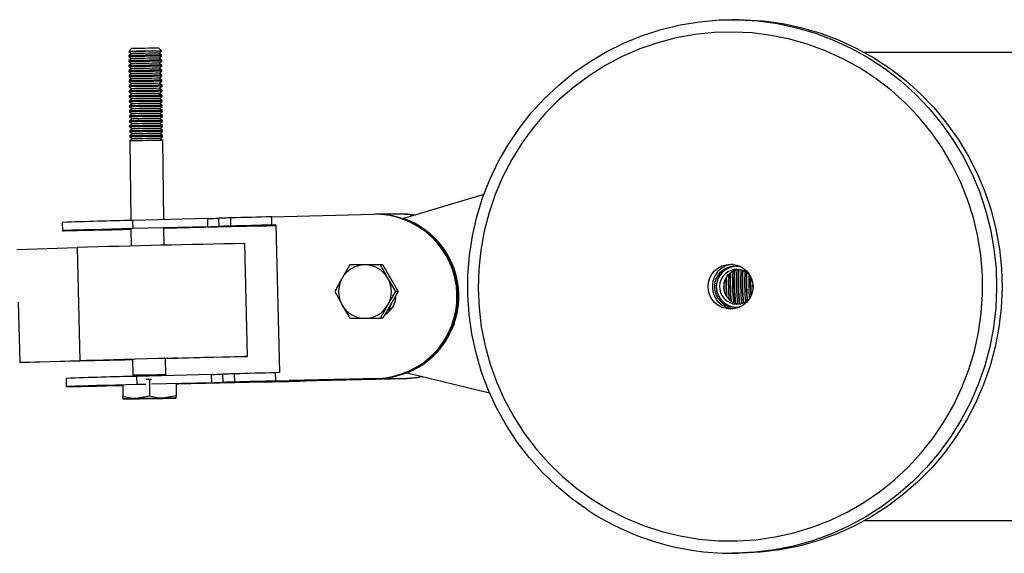
# Model space of a CAD drawing. Units: millimetres. Extents: x 0.37 to 6.03, y 0.45 to 6.69.
# Drawn here: x 4.59 to 4.83, y 3.51 to 3.64 of the extents above; entities that cross this region are included whole.
import ezdxf

# ---------------------------------------------------------------- set-up
doc = ezdxf.new("R2010")
doc.units = ezdxf.units.MM

msp = doc.modelspace()

# ---------------------------------------------------------------- linework, layer by layer
at = {"color": 7, "linetype": 'Continuous', "lineweight": 25}
for p, q in [((4.769372554106873, 3.637707888959007), (4.768050409647749, 3.637707888959007)), ((4.621882731270283, 3.630674432391295), (4.621201149415334, 3.629975132403651)), ((4.629200477781261, 3.630077785014187), (4.62850117557705, 3.63075936459493)), ((4.628516875109064, 3.629537234431361), (4.629201090278279, 3.630029528475497)), ((4.629201103304915, 3.6300295472222), (4.629200484451893, 3.630077772090267)), ((4.621201143078544, 3.62997511931281), (4.62120176193158, 3.629926894444743)), ((4.62120177543499, 3.629926876038503), (4.621898398089918, 3.629452301807937)), ((4.621214169894067, 3.628959989017126), (4.621217444969297, 3.628704774833302)), ((4.621898419843014, 3.629452317459346), (4.621214182920689, 3.62896000776383)), ((4.621217458472692, 3.628704756427034), (4.621914081127649, 3.628230182196496)), ((4.621229852931783, 3.627737869405657), (4.621233128007013, 3.627482655221833)), ((4.62191410288073, 3.628230197847877), (4.621229865958405, 3.62773788815236)), ((4.629213497763992, 3.629062660200795), (4.628516852961489, 3.629537249519394)), ((4.629229180801723, 3.627840540589325), (4.62853253599922, 3.628315129907925)), ((4.62853255814678, 3.628315114819891), (4.62921677331601, 3.628807408864027)), ((4.629216786342646, 3.628807427610731), (4.629213511267402, 3.629062641794555)), ((4.629232469380348, 3.627585307999261), (4.629229194305118, 3.627840522183085)), ((4.970895204297058, 3.629707888958997), (4.800309517558667, 3.629707888958997)), ((4.621233141510423, 3.627482636815564), (4.621929764165365, 3.627008062585027)), ((4.6212455359695, 3.626515749794187), (4.62124881104473, 3.626260535610363)), ((4.621929785918446, 3.627008078236408), (4.621245548996136, 3.626515768540891)), ((4.62124882454814, 3.626260517204095), (4.621945447203082, 3.625785942973557)), ((4.621261219007216, 3.625293630182718), (4.621264494082446, 3.625038415998894)), ((4.621945468956163, 3.625785958624938), (4.621261232033838, 3.625293648929421)), ((4.629244863839439, 3.626618420977856), (4.628548219036922, 3.627093010296456)), ((4.628548241184497, 3.627092995208422), (4.629232456353726, 3.627585289252558)), ((4.629260546877155, 3.625396301366415), (4.628563902074653, 3.625870890684986)), ((4.628563924222213, 3.625870875596952), (4.629248139391443, 3.626363169641088)), ((4.629248152418079, 3.626363188387792), (4.629244877342835, 3.626618402571616)), ((4.629263835455795, 3.625141068776323), (4.629260560380551, 3.625396282960175)), ((4.621264507585856, 3.625038397592625), (4.621961130240798, 3.624563823362088)), ((4.621276902044933, 3.624071510571248), (4.621280177120163, 3.623816296387425)), ((4.621961151993894, 3.624563839013469), (4.621276915071569, 3.624071529317952)), ((4.621280190623573, 3.623816277981184), (4.621976813278515, 3.623341703750619)), ((4.621292585082649, 3.622849390959779), (4.621295860157879, 3.622594176775955)), ((4.621976835031596, 3.623341719401999), (4.621292598109285, 3.622849409706483)), ((4.629276229914872, 3.624174181754945), (4.628579585112369, 3.624648771073517)), ((4.62857960725993, 3.624648755985483), (4.629263822429159, 3.625141050029619)), ((4.629291912952588, 3.622952062143476), (4.628595268150086, 3.623426651462047)), ((4.628595290297646, 3.623426636374013), (4.629279505466876, 3.623918930418149)), ((4.629279518493512, 3.623918949164853), (4.629276243418268, 3.624174163348677)), ((4.629295201531228, 3.622696829553384), (4.629291926455998, 3.622952043737236)), ((4.621295873661289, 3.622594158369715), (4.621992496316231, 3.622119584139149)), ((4.621308268120366, 3.621627271348338), (4.621311543195596, 3.621372057164486)), ((4.621992518069327, 3.62211959979053), (4.621308281147002, 3.621627290095013)), ((4.621311556699006, 3.621372038758246), (4.622008179353948, 3.62089746452768)), ((4.622008201107043, 3.62089748017906), (4.621323964184718, 3.620405170483544)), ((4.629307595990305, 3.621729942532006), (4.628610951187802, 3.622204531850578)), ((4.628610973335363, 3.622204516762544), (4.629295188504592, 3.62269681080668)), ((4.629323279028021, 3.620507822920537), (4.628626634225519, 3.620982412239108)), ((4.628626656373079, 3.620982397151103), (4.629310871542309, 3.62147469119521)), ((4.629310884568945, 3.621474709941914), (4.629307609493715, 3.621729924125766)), ((4.629326567606661, 3.620252590330445), (4.629323292531431, 3.620507804514297)), ((4.621323951158082, 3.620405151736868), (4.621327226233312, 3.620149937553016)), ((4.621327239736722, 3.620149919146776), (4.622023862391664, 3.61967534491621)), ((4.621339634195799, 3.619183032125399), (4.621342909271029, 3.618927817941547)), ((4.62202388414476, 3.619675360567591), (4.621339647222435, 3.619183050872074)), ((4.621342922774438, 3.618927799535307), (4.622039545429381, 3.618453225304741)), ((4.622039567182476, 3.618453240956121), (4.621355330260151, 3.617960931260633)), ((4.629338962065738, 3.619285703309068), (4.628642317263235, 3.619760292627639)), ((4.628642339410796, 3.619760277539633), (4.629326554580025, 3.620252571583741)), ((4.629354645103454, 3.618063583697598), (4.628658000300952, 3.618538173016169)), ((4.628658022448512, 3.618538157928164), (4.629342237617742, 3.619030451972272)), ((4.629342250644378, 3.619030470718975), (4.629338975569148, 3.619285684902827)), ((4.629357933682094, 3.617808351107506), (4.629354658606864, 3.618063565291358)), ((4.621355317233515, 3.617960912513929), (4.621358592308745, 3.617705698330077)), ((4.621358605812155, 3.617705679923837), (4.622055228467097, 3.617231105693271)), ((4.621371000271232, 3.61673879290246), (4.621374275346476, 3.616483578718608)), ((4.622055250220193, 3.617231121344652), (4.621371013297868, 3.616738811649135)), ((4.621374288849871, 3.616483560312368), (4.622070911504814, 3.616008986081802)), ((4.622070933257909, 3.616009001733211), (4.621386696335584, 3.615516692037694)), ((4.629370328141171, 3.616841464086129), (4.628673683338668, 3.617316053404728)), ((4.628673705486229, 3.617316038316694), (4.629357920655458, 3.617808332360802)), ((4.629386011178887, 3.615619344474659), (4.628689366376385, 3.616093933793259)), ((4.628689388523945, 3.616093918705225), (4.629373603693175, 3.616586212749361)), ((4.629373616719811, 3.616586231496036), (4.629370341644581, 3.616841445679889)), ((4.629389299757527, 3.615364111884567), (4.629386024682297, 3.615619326068419)), ((4.621386683308948, 3.61551667329099), (4.621389958384178, 3.615261459107138)), ((4.621389971887588, 3.615261440700898), (4.62208659454253, 3.614786866470332)), ((4.621402366346665, 3.614294553679521), (4.621405641421909, 3.614039339495669)), ((4.622086616295626, 3.614786882121741), (4.621402379373301, 3.614294572426225)), ((4.621405654925304, 3.614039321089429), (4.622102277580247, 3.613564746858863)), ((4.622102299333342, 3.613564762510272), (4.621418062411017, 3.613072452814755)), ((4.629401694216604, 3.61439722486319), (4.628705049414101, 3.614871814181789)), ((4.628705071561662, 3.614871799093756), (4.629389286730905, 3.615364093137892)), ((4.62941737725432, 3.61317510525172), (4.628720732451818, 3.61364969457032)), ((4.628720754599378, 3.613649679482286), (4.629404969768608, 3.614141973526422)), ((4.629404982795243, 3.614141992273098), (4.629401707720014, 3.61439720645695)), ((4.621418049384381, 3.613072434068052), (4.621421324459625, 3.612817219884199)), ((4.621421337963021, 3.612817201477959), (4.622117960617963, 3.612342627247394)), ((4.621433732422098, 3.611850314456582), (4.621437007497342, 3.611595100272758)), ((4.622117982371059, 3.612342642898803), (4.621433745448734, 3.611850333203286)), ((4.621437021000737, 3.61159508186649), (4.62213364365568, 3.611120507635952)), ((4.622133665408775, 3.611120523287333), (4.62144942848645, 3.610628213591816)), ((4.629433060292051, 3.611952985640251), (4.628736415489549, 3.612427574958851)), ((4.628736437637109, 3.612427559870817), (4.629420652806324, 3.612919853914953)), ((4.629448743329768, 3.610730866028781), (4.628752098527251, 3.611205455347381)), ((4.628752120674811, 3.611205440259347), (4.629436335844041, 3.611697734303483)), ((4.62942066583296, 3.612919872661656), (4.62941739075773, 3.61317508684548)), ((4.629436348870676, 3.611697753050187), (4.629433073795447, 3.611952967234011)), ((4.621449415459828, 3.610628194845113), (4.621452690535058, 3.610372980661289)), ((4.621452704038454, 3.61037296225502), (4.622149326693396, 3.609898388024483)), ((4.621465098497545, 3.609406075233643), (4.621468373572775, 3.60915086104982)), ((4.622149348446492, 3.609898403675864), (4.621465111524167, 3.609406093980347)), ((4.621468387076185, 3.609150842643551), (4.622165009731113, 3.608676268413014)), ((4.622165031484208, 3.608676284064394), (4.621480794561897, 3.608183974368878)), ((4.629464426367484, 3.60950874641734), (4.628767781564981, 3.609983335735912)), ((4.628767803712542, 3.609983320647878), (4.629452018881757, 3.610475614692014)), ((4.6294801094052, 3.608286626805871), (4.628783464602684, 3.608761216124442)), ((4.628783486750258, 3.608761201036408), (4.629467701919474, 3.609253495080544)), ((4.629452031908393, 3.610475633438718), (4.629448756833163, 3.610730847622541)), ((4.629467714946109, 3.609253513827248), (4.62946443987088, 3.609508728011072)), ((4.621480781535261, 3.608183955622174), (4.621729618504524, 3.588793034955195)), ((4.629727680608504, 3.588995376339064), (4.629480122908596, 3.608286608399602)), ((4.70762299468668, 3.595099955331371), (4.68804980169039, 3.589269538369429)), ((4.640434194512174, 3.589266206336909), (4.622244314484014, 3.58880607849202)), ((4.640483790667751, 3.587266833526151), (4.640434194512174, 3.589266206336909)), ((4.64321547532375, 3.587339168350503), (4.643165879168158, 3.58933854116129)), ((4.646080697171477, 3.587419071191995), (4.646031101015886, 3.589418444002781)), ((4.656002765690623, 3.589681149019732), (4.680751703840919, 3.590307193587201)), ((4.656052361846214, 3.587681776208946), (4.656002765690623, 3.589681149019732)), ((4.68152601159867, 3.590313465479433), (4.681247665396761, 3.590313465479433)), ((4.688206320444756, 3.590313465479433), (4.68152601159867, 3.590313465479433)), ((4.68848466664668, 3.590313465479433), (4.688206320444756, 3.590313465479433)), ((4.605033926970229, 3.588310113924116), (4.60508352312582, 3.586310741113358)), ((4.622293910639591, 3.586806705681234), (4.622244314484014, 3.58880607849202)), ((4.640483790667751, 3.587266833526151), (4.622293910639591, 3.586806705681234)), ((4.629807823603038, 3.582750136921142), (4.629753689874583, 3.586968572939675)), ((4.646050714706156, 3.587266833526151), (4.629755152142046, 3.586854623985865)), ((4.652490397200062, 3.587419071191995), (4.657046772525753, 3.587527297744863)), ((4.657042319372231, 3.587706817991638), (4.656052361846214, 3.587681776208946)), ((4.657042319372231, 3.587706817991638), (4.657935050172732, 3.551718107397654)), ((4.621755577184949, 3.58677017350383), (4.621809738222957, 3.582549609355773)), ((4.594002538919703, 3.581693236775017), (4.608625363913625, 3.582188062962935)), ((4.608625363913625, 3.582188062962935), (4.609307311052895, 3.554696686814744)), ((4.650131036379769, 3.555669723006254), (4.649449089240498, 3.583161099154445)), ((4.675052720188255, 3.577968912782502), (4.673113794836034, 3.574718912782522)), ((4.683058545871482, 3.577968912782502), (4.682485230157006, 3.577968912782502)), ((4.683058545871482, 3.577968912782502), (4.684916673363681, 3.574718912782522)), ((4.686201485141375, 3.571468912782514), (4.684262559789168, 3.574718912782522)), ((4.684916673363681, 3.574718912782522), (4.686774800855865, 3.571468912782514)), ((4.671336465203872, 3.571468912782514), (4.673113794836034, 3.568218912782505)), ((4.686774800855865, 3.571468912782514), (4.684916673363681, 3.568218912782505)), ((4.686774800855865, 3.571468912782514), (4.686201485141375, 3.571468912782514)), ((4.594319154210574, 3.568929505461576), (4.594684486058974, 3.554201860626826)), ((4.682485230157006, 3.564968912782525), (4.684262559789168, 3.568218912782505)), ((4.684916673363681, 3.568218912782505), (4.683058545871482, 3.564968912782525)), ((4.684726992922485, 3.566756054746129), (4.684307117361364, 3.567231921333736)), ((4.684499408820436, 3.567468912782523), (4.685319644800039, 3.567468912782523)), ((4.683058545871482, 3.564968912782525), (4.682485230157006, 3.564968912782525)), ((4.62027156375769, 3.554782718576838), (4.594684486058974, 3.554201860626826)), ((4.594684486058974, 3.554201860626826), (4.609307311052895, 3.554696686814744)), ((4.622165361157322, 3.554837263685819), (4.62027156375769, 3.554782718576838)), ((4.622163009491423, 3.555020520083964), (4.622213676349709, 3.551072244101029)), ((4.630213017723058, 3.551174896878457), (4.630161122181072, 3.555218919519781)), ((4.646968292734094, 3.555551637148376), (4.630163063840946, 3.555067613333854)), ((4.641376521468253, 3.551278122932139), (4.623186641440093, 3.550817995087222)), ((4.641426117623844, 3.549278750121381), (4.641376521468253, 3.551278122932139)), ((4.644157802279828, 3.549351084945734), (4.644108206124251, 3.55135045775652)), ((4.647023024127556, 3.549430987787225), (4.646973427971965, 3.551430360598012)), ((4.657935050172732, 3.551718107397654), (4.656945092646716, 3.551693065614934)), ((4.656994688802293, 3.549693692804176), (4.656945092646716, 3.551693065614934)), ((4.688981735009229, 3.551700454289353), (4.709007909805244, 3.546821051315824)), ((4.605976253926308, 3.550322030519347), (4.606025850081899, 3.54832265770856)), ((4.619737127236952, 3.548695381310701), (4.61977281565877, 3.545914318038378)), ((4.619750498355891, 3.548721878955583), (4.619786350877071, 3.545928028041295)), ((4.623236237595684, 3.548818622276464), (4.623186641440093, 3.550817995087222)), ((4.625407235614084, 3.548873539441281), (4.623236237595684, 3.548818622276464)), ((4.625391168413039, 3.550125595443298), (4.626239713831005, 3.550137364446904)), ((4.626239713831005, 3.550137364446904), (4.62675144381388, 3.550143396171428)), ((4.626239713831005, 3.550137364446904), (4.626292572783576, 3.546018266875315)), ((4.641426117623844, 3.549278750121381), (4.626767297952362, 3.548907943326931)), ((4.632747410855409, 3.549044194741931), (4.632785259471767, 3.546094795706416)), ((4.646993041662249, 3.549278750121381), (4.632749024672528, 3.548918436098951)), ((4.656994688802293, 3.549693692804176), (4.681743626952588, 3.550319737371673)), ((4.682021973154512, 3.550319737371673), (4.660242907582251, 3.54976881815228)), ((4.660242907582251, 3.54976881815228), (4.666923216428337, 3.54976881815228)), ((4.688980628202508, 3.550319737371673), (4.664231690052226, 3.549693692804176)), ((4.666919027267575, 3.549937696042527), (4.666923216428337, 3.54976881815228)), ((4.666923216428337, 3.54976881815228), (4.688702282000598, 3.550319737371673)), ((4.681743626952588, 3.550319737371673), (4.682021973154512, 3.550319737371673)), ((4.681774031265441, 3.550313465479441), (4.688206320444756, 3.550313465479441)), ((4.688702282000598, 3.550319737371673), (4.688980628202508, 3.550319737371673)), ((4.619786974108401, 3.545340652397535), (4.619787054330978, 3.545340607443826)), ((4.626292572783576, 3.546018266875315), (4.62304691128643, 3.545392639614882)), ((4.632785259471767, 3.546094795706416), (4.629546365583785, 3.545476023447442)), ((4.800309517558667, 3.515707888958993), (4.970895204297058, 3.515707888958993)), ((4.768050409647749, 3.507707888959011), (4.769372554106873, 3.507707888959011))]:
    msp.add_line(p, q, dxfattribs=at)
at = {"color": 7, "linetype": 'Continuous', "lineweight": 25, "flags": 128}
for points in [[(4.732845024117829, 3.518291897177484), (4.728961515675216, 3.521066056272595), (4.725291497216567, 3.524122265149948), (4.721855013110051, 3.527443831856409), (4.718670832240157, 3.531012615146473), (4.71575634549864, 3.534809123563385), (4.713127470801403, 3.538812621894671), (4.710798566150437, 3.543001244420715), (4.708782351215341, 3.547352114337833), (4.707089837862917, 3.551841468703266), (4.705730270014193, 3.556444788220269), (4.704711073157306, 3.561136931153904), (4.704037813792034, 3.565892270646607), (4.703714169027585, 3.570684834683057), (4.70374190649941, 3.575488447940423), (4.70412087471508, 3.580276874748883), (4.704849003881613, 3.585023962381634), (4.705922317209975, 3.589703783892226), (4.707334952634987, 3.594290779718371), (4.709079194831808, 3.598759897279542), (4.711145517354403, 3.603086727805369), (4.713522634665715, 3.607247639647916), (4.716197563775289, 3.611219907349614), (4.71915569514794, 3.614981835761718), (4.722380872495869, 3.618512878535803), (4.725855481018833, 3.621793750340693), (4.729560543609971, 3.624806532192288), (4.733475824502214, 3.627534769320881), (4.737579939789036, 3.629963561041315), (4.741850474215944, 3.632079642135501), (4.74626410360478, 3.633871455302291), (4.750796722242349, 3.635329214279473), (4.755423574537438, 3.636444957293044), (4.760119390227267, 3.637212590541601), (4.764858522394924, 3.637627921478476), (4.768050409647749, 3.637707888959007)], [(4.769372554106873, 3.637707888959007), (4.770937232003028, 3.637688681710166), (4.775685251423916, 3.637394539385362), (4.780398793081126, 3.636747101007423), (4.785052113244653, 3.63574990266023), (4.789619797093387, 3.634408390695377), (4.794076897522096, 3.632729891986038), (4.798399071393838, 3.630723573910082), (4.802562712493732, 3.628400394281108), (4.806545080457916, 3.625773041500658), (4.810324424973551, 3.622855865258522), (4.81388010457146, 3.619664798159711), (4.817192699362671, 3.616217268706158), (4.820244117103179, 3.612532106108269), (4.82301769200739, 3.60862943744619), (4.825498275771018, 3.604530577742857), (4.827672320305716, 3.600257913548582), (4.829527951734143, 3.595834780673592), (4.831055035240901, 3.591285336735787), (4.832245230425436, 3.586634429220346), (4.833092036854374, 3.581907459771323), (4.833590829564663, 3.577130245456694), (4.833738884323473, 3.572328877764427), (4.833535392507052, 3.567529580099865), (4.832981465517129, 3.562758564562593), (4.832080128710849, 3.558041888785034), (4.830836304877288, 3.553405313614668), (4.829256787350907, 3.54887416241727), (4.827350202908683, 3.544473182769373), (4.825126964653712, 3.54022641129567), (4.822599215142382, 3.536157042389341), (4.819780760065974, 3.532287301532172), (4.816686992848737, 3.528638323906797), (4.813334810574396, 3.525230038963691), (4.809742521700095, 3.522081061573267), (4.805929746061956, 3.519208590358097), (4.801917307718362, 3.516628313759846), (4.79772712121612, 3.514354324354521), (4.793382071900901, 3.512399041883732), (4.7889058909253, 3.510773145422242), (4.784323025637612, 3.509485515052781), (4.779658506058816, 3.508543183365852), (4.774937808177334, 3.507951297050376), (4.770186714807984, 3.507713088784136), (4.769372554106873, 3.507707888959011)], [(4.734052368762484, 3.520803404490472), (4.738035810507334, 3.518387445228946), (4.742188781645218, 3.516282628549881), (4.746487494333529, 3.514501010652602), (4.75090732593528, 3.513052796483102), (4.755422960055306, 3.511946281280963), (4.760008531550319, 3.511187803065077), (4.764637774682051, 3.51078170633), (4.769284173565048, 3.510730317160984), (4.773921114047305, 3.511033929910617), (4.778522036153667, 3.511690805512536), (4.78306058621893, 3.512697181442753), (4.787510767839358, 3.514047293271098), (4.79184709077763, 3.515733407679257), (4.79604471696863, 3.517745866756663), (4.800079602789701, 3.520073143319884), (4.803928636780221, 3.522701906939581), (4.807569772022084, 3.525617100295769), (4.810982152422362, 3.528802025424916), (4.81414623217514, 3.532238439364313), (4.817043887718121, 3.535906658646077), (4.81965852154277, 3.539785672042377), (4.821975157263331, 3.543853260915803), (4.823980525400181, 3.548086126485579), (4.825663139386243, 3.552460023281078), (4.827013361360962, 3.556949898017542), (4.82802345737516, 3.561530033099082), (4.828687641690344, 3.566174193926749), (4.829002109918882, 3.570855779167836), (4.828965060815257, 3.575547973126113), (4.828576706593388, 3.580223899339479), (4.827839271711063, 3.58485677452601), (4.826756980128529, 3.589420061996215), (4.825336031113942, 3.593887623652712), (4.823584563734606, 3.598233869706924), (4.821512610237015, 3.602433905255005), (4.819132038583199, 3.606463672873709), (4.816456484472006, 3.610300090419038), (4.813501273235083, 3.613921183238752), (4.810283332054773, 3.617306210041058), (4.806821093006739, 3.620435781699008), (4.803134387482721, 3.623291972309552), (4.799244332598086, 3.625858421871534), (4.795173210234928, 3.628120429994262), (4.790944339413478, 3.630065040100028), (4.786581942722826, 3.631681113638315), (4.782111007576169, 3.632959393886217), (4.77755714308514, 3.633892558970224), (4.772946433373157, 3.634475263805236), (4.768305288167888, 3.634704170710741), (4.763660291528787, 3.634577968528738), (4.759038049575928, 3.634097380133831), (4.754465038092683, 3.633265158292893), (4.749967450874642, 3.63208606989722), (4.745571049694128, 3.630566868658384), (4.741301016738952, 3.628716256423509), (4.73718181037119, 3.626544833331884), (4.733237025031904, 3.624065037098298), (4.729489256094261, 3.621291071771061), (4.725959970439327, 3.618238826372313), (4.722669383495763, 3.614925783887323), (4.719636343447554, 3.611370921123417), (4.716878223273447, 3.607594600012568), (4.714410821236008, 3.6036184509801), (4.712248270390681, 3.599465249047633), (4.710402957632844, 3.595158783379709), (4.708885452746891, 3.590723721021682), (4.707704447863385, 3.586185465609084), (4.706866707671303, 3.58157001185797), (4.706377030670659, 3.576903796669434), (4.706238221686924, 3.572213547701502), (4.706451075805411, 3.567526130275532), (4.707014373816996, 3.562868393494064), (4.707924889201685, 3.558267016451545), (4.709177406609804, 3.553748355418982), (4.710764751735077, 3.549338292877572), (4.712677832408353, 3.545062089266203), (4.714905690676808, 3.540944238291878), (4.717435565570021, 3.537008326632083), (4.720252966193705, 3.533276898832362), (4.723341754732239, 3.529771328173275), (4.72668423888458, 3.526511694246018), (4.730261273204214, 3.523516667938601), (4.734052368762484, 3.520803404490472)], [(4.646031101015886, 3.589418444002781), (4.645664199598251, 3.589408274217), (4.645299751905874, 3.589398155134212), (4.644937781086604, 3.58938808739709), (4.644578310130989, 3.589378071645122), (4.644221361870784, 3.589368108514471), (4.643866958977519, 3.589358198637889), (4.643515123961059, 3.589348342644804), (4.643165879168158, 3.58933854116129)], [(4.690920758500759, 3.590124732270972), (4.690410962282904, 3.590189168037433), (4.688206320444756, 3.590313465479433)], [(4.690920758500759, 3.590124732270972), (4.68901634010107, 3.590296731189007), (4.688206320444756, 3.590313465479433)], [(4.68848466664668, 3.590313465479433), (4.690689308484828, 3.590189168037433), (4.691007432660591, 3.590150550567024)], [(4.629754067942464, 3.586939111544389), (4.630750916743885, 3.586961331320545), (4.63161323050246, 3.586979048383178), (4.632159394290561, 3.58698824806357), (4.632348901638586, 3.58698824806357), (4.63216769765345, 3.586979048383178), (4.631629221405795, 3.586961331320545), (4.630773409215514, 3.586936410869221), (4.629754460062067, 3.5869085551521)], [(4.646080697171477, 3.587419071191995), (4.645713795753828, 3.587408901406242), (4.645349348061465, 3.587398782323426), (4.644987377242195, 3.587388714586332), (4.64462790628658, 3.587378698834364), (4.644270958026361, 3.587368735703684), (4.643916555133096, 3.587358825827103), (4.643564720116636, 3.587348969834046), (4.64321547532375, 3.587339168350503)], [(4.652490397200062, 3.587419071191995), (4.652053229986841, 3.587408901406242), (4.651617617851905, 3.587398782323426), (4.651183588463063, 3.587388714586332), (4.650751169387682, 3.587378698834364), (4.650320388090812, 3.587368735703684), (4.649891271933463, 3.587358825827103), (4.649463848170903, 3.587348969834046), (4.649038143950939, 3.587339168350503)], [(4.622293910639591, 3.586806705681234), (4.619623851973749, 3.586738508568494), (4.617055382079819, 3.586671581838921), (4.614636346692187, 3.586607172210854), (4.612411807863133, 3.586546479513807), (4.610423204542037, 3.586490634337913), (4.608707580646218, 3.586440676973105), (4.607296895002754, 3.586397538030589), (4.60621742601608, 3.586362021107199), (4.605489282150948, 3.586334787816078), (4.605126027349904, 3.58631634546186), (4.605134428362554, 3.586307037590736), (4.605514328693964, 3.586307037590736), (4.606258651519717, 3.58631634546186), (4.607353531513915, 3.586334787816078), (4.60877857313384, 3.586362021107199), (4.610507230550418, 3.586397538030589), (4.612507302146689, 3.586440676973105), (4.614741530373117, 3.586490634337913), (4.61716829578517, 3.586546479513807), (4.619742392334835, 3.586607172210854), (4.621757047633288, 3.586655587044994)], [(4.766185088604665, 3.571309091309395), (4.766144000802562, 3.572539215410195), (4.766131083717035, 3.573806119814243)], [(4.773077358736067, 3.572558626825476), (4.773073703484648, 3.572714507889096), (4.773066895737792, 3.573079841653858)], [(4.685410879958532, 3.569077004842121), (4.685000177224246, 3.568218912782505), (4.684499408820436, 3.567468912782523)], [(4.768154789476192, 3.567233197976584), (4.766979392022641, 3.567481773457139), (4.76569777136492, 3.568103458885197)], [(4.684412687243388, 3.567468912782523), (4.684512341993575, 3.567328676175414), (4.684866166021784, 3.566900573292948)], [(4.609307311052895, 3.554696686814744), (4.610951561624539, 3.554745705666683), (4.612889873532104, 3.554801200011106), (4.615089081721443, 3.554862220324374), (4.617511557130733, 3.554927722532035), (4.620115850534056, 3.55499658587312), (4.622857401749251, 3.555067632076806), (4.62568930207491, 3.55513964552285), (4.628563096911314, 3.555211394041187), (4.631429614832065, 3.555281649994818), (4.634239808920761, 3.555349211284842), (4.63694559597743, 3.555412921918936), (4.639500679235333, 3.555471691790423), (4.641861340511547, 3.555524515330525), (4.643987188237112, 3.555570488713819), (4.645841848568061, 3.555608825322999), (4.647393587751914, 3.555638869208003), (4.648615855101021, 3.555660106309695), (4.649487737282151, 3.555672173255324), (4.649994316149481, 3.555674863576122), (4.650126923998108, 3.555668131239948), (4.649883291870985, 3.555652091438965), (4.649267588381356, 3.555627018618573), (4.648290348386645, 3.555593341781709), (4.646968292734094, 3.555551637148376)], [(4.630161489454927, 3.555190299261461), (4.631006307800753, 3.555209591884683), (4.632004334337076, 3.555231120271607), (4.632715597850272, 3.555244716051483), (4.633087347179377, 3.555249370887488), (4.633092011377279, 3.555244739551718), (4.632729244521776, 3.5552311655292), (4.632025951370998, 3.555209655543059), (4.631034291960567, 3.555181804890545), (4.630161898385374, 3.555158432864296)], [(4.646973427971965, 3.551430360598012), (4.646606526554329, 3.55142019081223), (4.646242078861967, 3.551410071729443), (4.645880108042682, 3.55140000399232), (4.645520637087081, 3.551389988240352), (4.645163688826862, 3.551380025109673), (4.644809285933597, 3.551370115233091), (4.644457450917137, 3.551360259240035), (4.644108206124251, 3.55135045775652)], [(4.623236237595684, 3.548818622276464), (4.620566178929842, 3.548750425163696), (4.617997709035897, 3.548683498434123), (4.615578673648265, 3.548619088806085), (4.613354134819211, 3.548558396109037), (4.61136553149813, 3.548502550933144), (4.609649907602311, 3.548452593568335), (4.608239221958847, 3.548409454625791), (4.607159752972159, 3.548373937702429), (4.606431609107027, 3.548346704411308), (4.606068354305982, 3.54832826205709), (4.606076755318647, 3.548318954185966), (4.606456655650042, 3.548318954185966), (4.607200978475809, 3.54832826205709), (4.608295858469994, 3.548346704411308), (4.609720900089933, 3.548373937702429), (4.611449557506496, 3.548409454625791), (4.613449629102767, 3.548452593568335), (4.615683857329209, 3.548502550933144), (4.618110622741249, 3.548558396109037), (4.619738394646355, 3.548596616906401)], [(4.63274804806121, 3.548994539712773), (4.633101721246653, 3.5490001646588), (4.633291228594665, 3.5490001646588), (4.633110024609529, 3.54899096497838), (4.632748250801789, 3.548978740908559)], [(4.647023024127556, 3.549430987787225), (4.646656122709921, 3.549420818001444), (4.646291675017544, 3.549410698918656), (4.645929704198274, 3.549400631181562), (4.645570233242658, 3.549390615429594), (4.645213284982454, 3.549380652298915), (4.644858882089189, 3.549370742422333), (4.644507047072729, 3.549360886429277), (4.644157802279828, 3.549351084945734)], [(4.65343272415614, 3.549430987787225), (4.652995556942933, 3.549420818001444), (4.652559944807983, 3.549410698918656), (4.652125915419155, 3.549400631181562), (4.651693496343775, 3.549390615429594), (4.65126271504689, 3.549380652298915), (4.650833598889555, 3.549370742422333), (4.650406175126996, 3.549360886429277), (4.649980470907018, 3.549351084945734)], [(4.688702282000598, 3.550319737371673), (4.691393646569189, 3.550574157146947), (4.692614862957946, 3.550815238041288)], [(4.69274899098064, 3.550782557577868), (4.691671992771113, 3.550574157146947), (4.688980628202508, 3.550319737371673)]]:
    msp.add_lwpolyline(points, dxfattribs=at)
at = {"color": 8, "linetype": 'Continuous', "lineweight": 25, "flags": 128}
msp.add_lwpolyline([(4.768050409647749, 3.637707888959007), (4.769615087543905, 3.637688681710195), (4.774363106964806, 3.637394539385362), (4.779076648622016, 3.636747101007423), (4.783729968785529, 3.63574990266023), (4.788297652634263, 3.634408390695377), (4.792754753062972, 3.632729891986038), (4.797076926934714, 3.630723573910082), (4.801240568034608, 3.628400394281137), (4.805222935998806, 3.625773041500658), (4.809002280514427, 3.622855865258522), (4.812557960112336, 3.619664798159711), (4.815870554903547, 3.616217268706158), (4.818921972644056, 3.612532106108269), (4.821695547548281, 3.60862943744619), (4.824176131311894, 3.604530577742857), (4.826350175846592, 3.600257913548582), (4.828205807275019, 3.595834780673592), (4.829732890781777, 3.591285336735787), (4.830923085966326, 3.586634429220346), (4.831769892395265, 3.581907459771351), (4.832268685105539, 3.577130245456694), (4.83241673986435, 3.572328877764427), (4.832213248047928, 3.567529580099865), (4.831659321058005, 3.562758564562593), (4.830757984251726, 3.558041888785034), (4.829514160418164, 3.553405313614668), (4.827934642891783, 3.54887416241727), (4.826028058449573, 3.544473182769373), (4.823804820194589, 3.54022641129567), (4.821277070683259, 3.536157042389341), (4.818458615606851, 3.532287301532172), (4.815364848389613, 3.528638323906797), (4.812012666115287, 3.525230038963691), (4.808420377240985, 3.522081061573296), (4.804607601602847, 3.519208590358097), (4.800595163259239, 3.516628313759846), (4.79640497675701, 3.514354324354549), (4.792059927441777, 3.512399041883732), (4.78758374646619, 3.51077314542227), (4.783000881178488, 3.509485515052781), (4.778336361599692, 3.508543183365852), (4.773615663718211, 3.507951297050376), (4.76886457034886, 3.507713088784136), (4.768050409647749, 3.507707888959011)], dxfattribs=at)
at = {"color": 7, "linetype": 'Continuous', "lineweight": 25}
msp.add_circle((4.767660001031324, 3.572668573677426), 0.005465937883271601, dxfattribs=at)
for centre, radius, start, end in [((4.635584409203538, 2.820768114913257), 0.8093348221309434, 90.45194658713214, 91.01829775267228), ((4.635707326848383, 2.811293753818269), 0.8187616257604371, 90.45530201662271, 91.01513106189552), ((4.633382004024476, 2.992334477682881), 0.6384435222093109, 90.43802400211372, 91.0320340048005), ((4.635756385590433, 2.807470792252992), 0.8216179017265542, 90.45627419525312, 91.0141588833054), ((4.63572300988573, 2.810071634246363), 0.8187616257208652, 90.45530201661788, 91.01513106191973), ((4.635772068628576, 2.806248672597725), 0.8216179017703384, 90.45627419525854, 91.01415888328108), ((4.633346277802708, 2.99528134566939), 0.6342742899668024, 90.43625973646928, 91.03417334206988), ((4.633361960840027, 2.994059226077873), 0.6342742899468264, 90.43625973644578, 91.0341733420665), ((4.635738692922466, 2.808849514711973), 0.8187616256437787, 90.45530201659211, 91.01513106194568), ((4.635787751664445, 2.805026553130325), 0.8216179016262658, 90.4562741952097, 91.01415888333008), ((4.635754375960637, 2.80762739507572), 0.8187616256685852, 90.45530201661015, 91.01513106194676), ((4.63580343470408, 2.803804433368505), 0.8216179017766342, 90.45627419525998, 91.01415888327827), ((4.633377643879534, 2.992837106348254), 0.6342742900650041, 90.43625973652752, 91.03417334203557), ((4.633393326916384, 2.991614986783539), 0.6342742900182423, 90.4362597364801, 91.03417334203348), ((4.635770058997899, 2.806405275488267), 0.8187616256445547, 90.4553020165917, 91.01513106194474), ((4.635819117741796, 2.802582313757604), 0.8216179017760585, 90.4562741952603, 91.01415888327898), ((4.635785742037463, 2.805183155733069), 0.8187616257883005, 90.45530201664104, 91.0151310618958), ((4.635834800779925, 2.801360194125614), 0.8216179017965989, 90.45627419527665, 91.01415888328236), ((4.633409009954981, 2.990392867124179), 0.6342742900661354, 90.43625973652675, 91.03417334203372), ((4.633424692992271, 2.989170747536157), 0.6342742900426991, 90.43625973650437, 91.03417334203469), ((4.635801425074753, 2.803961036167699), 0.8187616257422085, 90.45530201663684, 91.0151310619231), ((4.635850483816775, 2.800138074558539), 0.8216179017522044, 90.45627419524084, 91.0141588832767), ((4.63581710811291, 2.802738916509504), 0.8187616257889414, 90.45530201664167, 91.01513106189597), ((4.635866166854875, 2.798915954929051), 0.8216179017702162, 90.45627419525759, 91.01415888328123), ((4.6334403760304, 2.987948627902689), 0.6342742900646815, 90.43625973652647, 91.0341733420348), ((4.633456059065374, 2.9867265084848), 0.6342742898711116, 90.43625973641184, 91.03417334210266), ((4.635832791148765, 2.801516797043043), 0.818761625643918, 90.45530201659204, 91.01513106194551), ((4.635881849893046, 2.797693835270344), 0.821617901817478, 90.45627419526308, 91.01415888325461), ((4.635848474188343, 2.800294677287134), 0.8187616257883644, 90.455302016642, 91.0151310618967), ((4.635897532928929, 2.796471715825369), 0.8216179016509529, 90.4562741952277, 91.01415888333233), ((4.63347174210633, 2.985504388630552), 0.6342742901138976, 90.43625973653755, 91.03417334199949), ((4.633487425142185, 2.984282269163835), 0.6342742899691344, 90.43625973646895, 91.03417334206736), ((4.63586415722704, 2.799072557598471), 0.8187616258655575, 90.45530201666769, 91.01513106186961), ((4.635913215968607, 2.795249596038111), 0.8216179018267726, 90.45627419526683, 91.01415888325204), ((4.635879840263321, 2.797850438088126), 0.818761625764439, 90.45530201662349, 91.01513106189455), ((4.635928899004888, 2.794027476549822), 0.8216179017035625, 90.45627419523517, 91.01415888330405), ((4.633503108181806, 2.983060149404999), 0.6342742901165155, 90.4362597365396, 91.03417334199906), ((4.63351879121624, 2.981838030038922), 0.6342742898711088, 90.43625973641184, 91.03417334210266), ((4.635895523301492, 2.796628318452413), 0.8187616257886742, 90.45530201664084, 91.01513106189633), ((4.635944582044409, 2.79280535679721), 0.8216179018447289, 90.45627419528265, 91.01415888325566), ((4.635911206338754, 2.795406198865329), 0.8187616257642998, 90.45530201662356, 91.0151310618947), ((4.633534474256727, 2.98061591023194), 0.6342742900666457, 90.43625973652769, 91.03417334203418), ((4.633550157293037, 2.979393790719946), 0.6342742899671688, 90.43625973646772, 91.03417334206928), ((4.635960265081259, 2.791583237253896), 0.8216179017765717, 90.45627419526002, 91.01415888327935), ((4.635926889375092, 2.794184079372492), 0.8187616256456547, 90.45530201659307, 91.01513106194535), ((4.635975948120837, 2.790361117496992), 0.8216179019220216, 90.45627419530908, 91.01415888322963), ((4.63594257241467, 2.792961959615702), 0.8187616257909893, 90.45530201664252, 91.01513106189543), ((4.633565840330782, 2.978171671107027), 0.6342742899686215, 90.4362597364693, 91.03417334206948), ((4.633581523368484, 2.976949551496865), 0.6342742899673111, 90.4362597364702, 91.03417334207032), ((4.635991631156152, 2.789138998085328), 0.8216179017222012, 90.45627419525255, 91.0141588833078), ((4.635958255450966, 2.791739840127129), 0.8187616256680835, 90.45530201661143, 91.01513106194838), ((4.636007314195204, 2.787916878357443), 0.8216179018386278, 90.45627419528007, 91.01415888325724), ((4.635973938489165, 2.790517720466973), 0.8187616257167907, 90.45530201661815, 91.0151310619208), ((4.63359720640802, 2.975727431743344), 0.6342742901093555, 90.43625973653553, 91.03417334200306), ((4.633612889445807, 2.974505312126048), 0.6342742901152064, 90.43625973653921, 91.03417334199992), ((4.63602299723167, 2.786694758855056), 0.8216179017295544, 90.45627419525444, 91.01415888330467), ((4.614865134534249, 4.606484069995453), 1.017539168275198, 271.4398988138815, 271.5937689712588), ((4.763823065323471, -0.6923057019274879), 4.283344091792975, 91.4424012075908, 91.57583262361506), ((4.681093538284379, 3.570309642224352), 0.0200004727768281, 271.8626509030885, 90.97930807861952), ((4.681369446438133, 3.570311584658107), 0.02000249357056018, 271.8694499864977, 89.55152518924726), ((4.681346745982687, 3.570292369474068), 0.02002189854677431, 294.7465008570175, 89.48699667918544), ((4.681501347100628, 3.570310997600536), 0.02005763010926451, 291.8973428661008, 70.94461611556015), ((4.642210994781472, 2.597090043235546), 0.9919170141231045, 91.15340675360218, 92.14794995263753), ((4.614914730651783, 4.604484698600636), 1.01753916969166, 271.4398988140203, 271.5937689711825), ((4.679886391176986, 2.251579530052261), 1.33611579799939, 91.32296275433093, 91.45110830219298), ((4.763872661408563, -0.6943050720148491), 4.283344089068644, 91.44240120756507, 91.57583262367422), ((4.701636931423927, 0.5367545676443584), 3.046853512412269, 90.98143521368937, 91.74934511999935), ((4.678700172141625, 3.571542763932605), 0.006426160044472032, 90.10694621256484, 150.3794959450611), ((4.678676182483578, 3.571542763932605), 0.006426160044481175, 29.62050405494161, 89.89305378743533), ((4.768729624694934, 3.572703412673953), 0.005509238556602744, 95.98915573554216, 236.6109167361791), ((4.768739066479476, 3.572643599723769), 0.004988565963908905, 65.76572610566072, 287.9086505526455), ((4.769184230988849, 3.572646007925677), 0.00500209378637111, 92.86221340855539, 266.1854167812479), ((4.769183658122195, 3.572646418678779), 0.004982282958706378, 91.01685359352814, 269.3178620382825), ((4.769145849219136, 3.572725561006742), 0.004920858774058555, 92.94955361670165, 129.1115713761998), ((4.679343611655888, 3.571484234091436), 0.006516126815301206, 21.39058702173781, 37.69878808817667), ((4.769189909867428, 3.572650663424334), 0.005006785156984678, 128.9621136007514, 266.5911856050931), ((4.769210308768187, 3.572644440698589), 0.004236109786771055, 43.15017178424195, 312.4913418589175), ((4.770212847505285, 3.572647975668822), 0.004251794994558415, 97.29417971409681, 269.5570410920857), ((4.822376831900691, 3.573780776074564), 0.05576490049887398, 178.8305959809894, 183.6628993536856), ((4.818692293324723, 3.573683389842849), 0.05157118536543483, 177.8666883596395, 184.5855963344098), ((4.820816885451073, 3.573740034577845), 0.05331573731771139, 177.611185674712, 184.866010912455), ((4.820554542266841, 3.573733759269352), 0.05295493484328344, 177.501055535475, 184.9746670331102), ((4.817096963077439, 3.573642199238357), 0.0489890969301182, 176.7864166109744, 185.6475770454109), ((4.82050571123758, 3.573728905996695), 0.05201607042888323, 176.8668142117681, 185.5993568130872), ((4.820526507220684, 3.573729126925322), 0.05193795002817145, 176.8171752524491, 185.648380945314), ((4.817281949025976, 3.573643444508953), 0.04818495809162088, 176.2685995176932, 186.1578206364606), ((4.820954853410761, 3.573738189780023), 0.05147581227874144, 176.532107632182, 185.9322270873447), ((4.82102925693642, 3.57373998590618), 0.05145124607251601, 176.5174567709868, 185.9472233817336), ((4.818352992483135, 3.573669993124589), 0.04826592821096787, 176.302694351057, 186.083456159591), ((4.822394142000043, 3.573775770832249), 0.05192465872089341, 176.7956366960445, 185.636731333247), ((4.822566483881026, 3.573780462336494), 0.05199793176145429, 176.8427607018592, 185.5917370106564), ((4.820166675412842, 3.573719940031374), 0.04908882316486386, 176.8448139792362, 185.5678026122506), ((4.824308192181853, 3.573828145665892), 0.0528478460670518, 177.4175077171645, 185.0384192253395), ((4.824436252664405, 3.573832723009765), 0.05287693863954979, 177.494224925419, 185.1031034669888), ((4.823568382098934, 3.57380339563597), 0.05149739996669137, 177.7355321232077, 184.5048882787491), ((4.828088168899079, 3.573923572970706), 0.05563543878706388, 178.6450656918016, 183.6552545033462), ((4.828398523381445, 3.573932546170319), 0.05584682160959329, 178.8577599482301, 183.4476535130227), ((4.678805353511272, 3.571468912782514), 0.006554108646771003, 150.2727221054385, 209.7272778945615), ((4.678571001113916, 3.571468912782514), 0.006554108646777348, 330.2727221054379, 29.72727789456204), ((4.822454935698126, 3.573783386500175), 0.05594201353860815, 179.0133460058505, 183.4822472527558), ((4.681187701701155, 3.570306531475019), 0.005011524716644938, 298.7500671755666, 1.734002226623203), ((4.678700172141625, 3.571395061632423), 0.006426160044474139, 209.6205040549415, 269.8930537874352), ((4.678676182483592, 3.571395061632423), 0.006426160044459843, 270.1069462124383, 330.379495944995), ((4.615807461514429, 4.568495985680848), 1.017539167365053, 271.4398988138129, 271.5937689713278), ((4.764765392346469, -0.7302937879194573), 4.283344094381039, 91.44240120761432, 91.57583262355816), ((4.681523433226339, 3.569954637118066), 0.01964122781578871, 271.4544560097316, 294.6908258322121), ((4.643153321737962, 2.559101959816594), 0.9919170141372848, 91.1534067536095, 92.1479499526298), ((4.615857057682923, 4.566496612381265), 1.01753916687607, 271.4398988137783, 271.5937689713663), ((4.6808287182238, 2.213591442901823), 1.33611580174616, 91.3229627545124, 91.4511083020145), ((4.764814988452223, -0.7322931588145352), 4.283344092464684, 91.44240120759312, 91.57583262359645), ((4.526168753756799, 9.00293405369846), 5.454987791743, 271.3368224244126, 271.4502815831274), ((4.688205951626095, 3.569934182311194), 0.01962071683523916, 270.001077012265, 282.9856460584074), ((4.626899899061918, 3.201472927397511), 0.3439412943606405, 90.64186696774023, 91.18498791231006), ((4.618147206743792, 3.881553851780275), 0.3362171855543982, 270.2794487740155, 270.8315426796659), ((4.583661000595434, 6.86711791173088), 3.32197908745809, 270.6789735635556, 270.7910820371848), ((4.66891197342462, 0.2237301881502631), 3.321979085634792, 90.67897356353586, 90.79108203722684), ((4.62567307497708, 3.889375170867602), 0.3439412945678283, 270.6418669679786, 271.1849879122212), ((4.634425767298985, 3.209294246305411), 0.3362171855266733, 90.27944877404333, 90.83154267973698), ((4.768072888310023, 3.571626166056582), 0.06391828105020328, 236.5548045433387, 269.9798503263421)]:
    msp.add_arc(centre, radius, start, end, dxfattribs=at)
at = {"color": 8, "linetype": 'Continuous', "lineweight": 25}
msp.add_arc((4.636605074274037, 2.741201344346202), 0.8099987703052749, 90.45215092648317, 91.01803781470014, dxfattribs=at)
at = {"color": 7, "linetype": 'Continuous', "lineweight": 25}
for points, knots in [([(4.678688177312601, 3.577968912782502), (4.677721256615193, 3.577968912782502), (4.676475685015809, 3.577968912782502), (4.675312859657602, 3.577968912782502), (4.675052720188255, 3.577968912782502)], [0, 0, 0, 0, 0.7762867248107294, 0.9999999999999999, 0.9999999999999999, 0.9999999999999999, 0.9999999999999999]), ([(4.682485230157006, 3.577968912782502), (4.681523469041217, 3.577968912782502), (4.680254903567565, 3.577968912782531), (4.678993298327988, 3.577968912782502), (4.678688177312601, 3.577968912782502)], [0, 0, 0, 0, 0.7581485826043738, 1, 1, 1, 1]), ([(4.684262559789168, 3.574718912782522), (4.684218583006377, 3.574795972602296), (4.683592264853992, 3.57589345997858), (4.683018607911372, 3.576968943803315), (4.682485230157006, 3.577968912782502)], [0, 0, 0, 0, 0.07021476642954703, 1, 1, 1, 1]), ([(4.673113794836034, 3.574718912782522), (4.673069818053257, 3.574641852962721), (4.672443499900872, 3.573544365586436), (4.671869842958252, 3.572468881761701), (4.671336465203872, 3.571468912782514)], [0, 0, 0, 0, 0.07021476642918996, 1, 1, 1, 1]), ([(4.684262559789168, 3.568218912782505), (4.684306698064653, 3.568295972602307), (4.684935316199166, 3.569393459978592), (4.685591435294789, 3.570468943803327), (4.686201485141375, 3.571468912782514)], [0, 0, 0, 0, 0.0702147664286235, 1, 1, 1, 1]), ([(4.673113794836034, 3.568218912782505), (4.673157933111519, 3.568141852962732), (4.673786551246032, 3.567044365586447), (4.674442670341669, 3.565968881761712), (4.675052720188255, 3.564968912782525)], [0, 0, 0, 0, 0.07021476642912447, 1, 1, 1, 1]), ([(4.675052720188255, 3.564968912782525), (4.675312859657602, 3.564968912782525), (4.676475685015809, 3.564968912782525), (4.677721256615193, 3.564968912782525), (4.678688177312601, 3.564968912782525)], [0, 0, 0, 0, 0.223713275189184, 1, 1, 1, 1]), ([(4.678688177312601, 3.564968912782525), (4.678993298327988, 3.564968912782525), (4.680254903567565, 3.564968912782525), (4.681523469041217, 3.564968912782525), (4.682485230157006, 3.564968912782525)], [0, 0, 0, 0, 0.2418514173959429, 1, 1, 1, 1]), ([(4.619787032724027, 3.545340665196427), (4.619784344285087, 3.545409747372169), (4.619780881081532, 3.545498737913341), (4.619774290139908, 3.545838343712724), (4.61977281565877, 3.545914318038378)], [0, 0, 0, 0, 0.7762867248107435, 1, 1, 1, 1]), ([(4.62304691128643, 3.545392639614882), (4.622969770259012, 3.545392149939097), (4.621871126322169, 3.545385175967375), (4.620790811575823, 3.545666477774667), (4.619786350877071, 3.545928028041295)], [0, 0, 0, 0, 0.0702147664295655, 1, 1, 1, 1]), ([(4.619786350877071, 3.545928028041295), (4.61978767310756, 3.545691433564834), (4.619789417133099, 3.545379364820185), (4.619787497089327, 3.545348201974754), (4.619787032724027, 3.545340665196427)], [0, 0, 0, 0, 0.7581485826043456, 1, 1, 1, 1]), ([(4.629546365583785, 3.545476023447442), (4.629469385021203, 3.545475696308621), (4.628373026427631, 3.54547103719154), (4.627294951205648, 3.545754607442895), (4.626292572783576, 3.546018266875315)], [0, 0, 0, 0, 0.07021476642857834, 1, 1, 1, 1]), ([(4.632785941318723, 3.545507432861548), (4.632786405684037, 3.545514969639875), (4.632788325727795, 3.545546132485335), (4.632786581702256, 3.545858201229983), (4.632785259471767, 3.546094795706416)], [0, 0, 0, 0, 0.2418514173959473, 1, 1, 1, 1])]:
    msp.add_open_spline(points, degree=3, knots=knots, dxfattribs=at)

doc.saveas('drawing.dxf')
